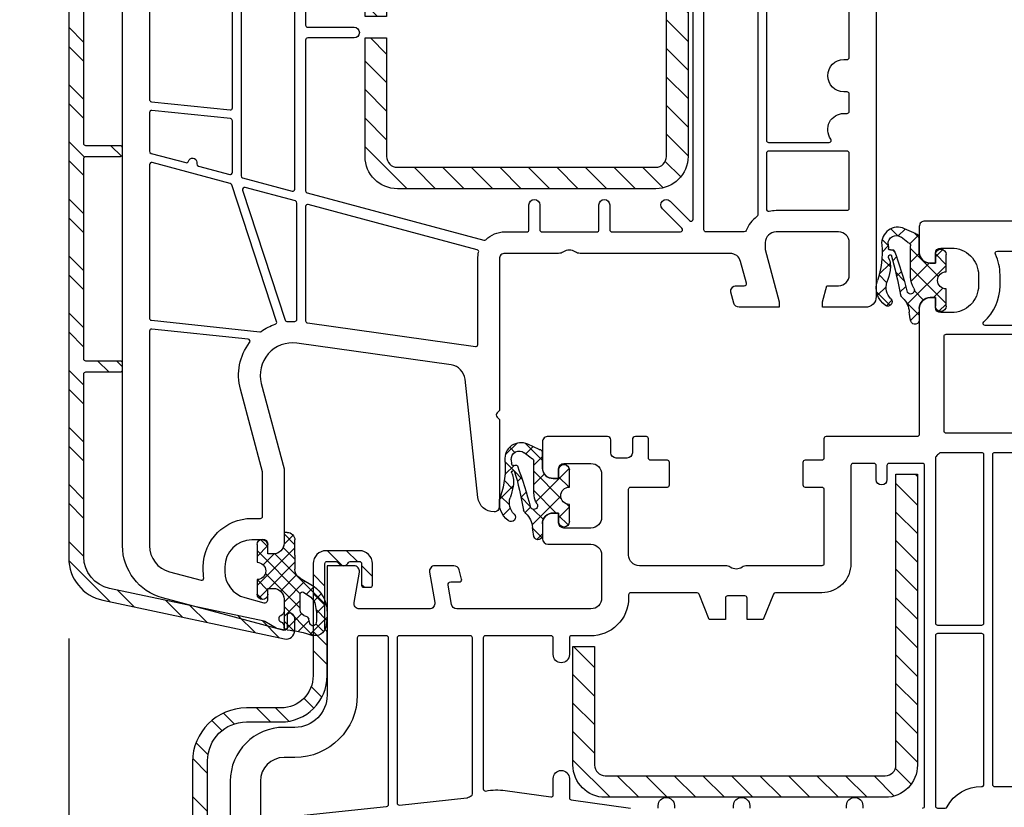
# Model space of a CAD drawing. Units: millimetres. Extents: x 17247 to 19604, y 14308 to 17906.
# Drawn here: x 17339 to 17430, y 17579 to 17652 of the extents above; entities that cross this region are included whole.
import ezdxf

# ---------------------------------------------------------------- set-up
doc = ezdxf.new("R2010")
doc.units = ezdxf.units.MM
doc.linetypes.add('AUSGEZOGEN', pattern=[0])
for name, color, linetype in [('31', 3, 'AUSGEZOGEN'), ('Aluvorsatzschalen', 94, 'Continuous'), ('Dichtungen', 6, 'AUSGEZOGEN'), ('Stahl', 94, 'Continuous')]:
    doc.layers.add(name, color=color, linetype=linetype)
doc.styles.get("Standard").update_dxf_attribs({"font": 'arial.ttf'})
doc.dimstyles.new('ISO-25', dxfattribs={"dimtxt": 7, "dimasz": 2.5, "dimexe": 1.25, "dimexo": 10, "dimtad": 1, "dimdec": 0, "dimtxsty": 'Standard', "dimcen": 2.5, "dimadec": 0, "dimazin": 0, "dimtfac": 1, "dimtdec": 0, "dimtmove": 0, "dimatfit": 3, "dimfxl": 1, "dimarcsym": 0})

# ---------------------------------------------------------------- blocks, each defined once
blk = doc.blocks.new('*D84')
at = {"color": 0, "lineweight": -2, "transparency": 16777216}
for p, q in [((17343.41628603176, 17594.46226442783), (17343.41628603176, 17506.64714185643)), ((17437.41628677883, 17562.20639189785), (17437.41628677883, 17506.64714185643)), ((17434.91628677883, 17507.89714185643), (17345.91628603176, 17507.89714185643))]:
    blk.add_line(p, q, dxfattribs=at)
at = {"color": 0, "transparency": 16777216}
for points in [[(17345.91628603176, 17508.31380852309), (17345.91628603176, 17507.48047518976), (17343.41628603176, 17507.89714185643)], [(17434.91628677883, 17508.31380852309), (17434.91628677883, 17507.48047518976), (17437.41628677883, 17507.89714185643)]]:
    blk.add_solid(points, dxfattribs=at)
at = {"layer": 'Defpoints', "color": 0, "transparency": 16777216}
for p in [(17343.41628603176, 17604.46226442783), (17437.41628677883, 17572.20639189785), (17343.41628603176, 17507.89714185643)]:
    blk.add_point(p, dxfattribs=at)
at = {"color": 0, "transparency": 16777216, "insert": (17390.4162864053, 17512.09615277048), "char_height": 7, "attachment_point": 5}
blk.add_mtext('94', dxfattribs=at)
blk = doc.blocks.new('*D89')
at = {"color": 0, "lineweight": -2, "transparency": 16777216}
for p, q in [((17343.41628603176, 17591.92129810047), (17343.41628603176, 17506.62470933275)), ((17302.91628603177, 17569.85639189786), (17302.91628603177, 17506.62470933275)), ((17305.41628603177, 17507.87470933275), (17340.91628603176, 17507.87470933275))]:
    blk.add_line(p, q, dxfattribs=at)
at = {"color": 0, "transparency": 16777216}
for points in [[(17305.41628603177, 17508.29137599942), (17305.41628603177, 17507.45804266608), (17302.91628603177, 17507.87470933275)], [(17340.91628603176, 17508.29137599942), (17340.91628603176, 17507.45804266608), (17343.41628603176, 17507.87470933275)]]:
    blk.add_solid(points, dxfattribs=at)
at = {"layer": 'Defpoints', "color": 0, "transparency": 16777216}
for p in [(17343.41628603176, 17601.92129810047), (17302.91628603177, 17579.85639189786), (17343.41628603176, 17507.87470933275)]:
    blk.add_point(p, dxfattribs=at)
at = {"color": 0, "transparency": 16777216, "insert": (17323.16628603176, 17512.7063941895), "char_height": 7, "attachment_point": 5}
blk.add_mtext('40,5', dxfattribs=at)
blk = doc.blocks.new('A$C29E82539')
at = {"layer": 'Dichtungen'}
h = blk.add_hatch(dxfattribs=at)
h.set_pattern_fill('ANSI37', color=6, scale=0.3)
h.set_pattern_definition([(45, (3.25003196509806, 4.793427479231468), (-0.6735192090801864, 0.6735192090801865), []), (135, (3.25003196509806, 4.793427479231468), (-0.6735192090801865, -0.6735192090801864), [])])
h.paths.add_polyline_path([(3.983192661912174, 4.259890349147909), (5.293324651064495, 5.006608517811789, 0.2002866753109449), (6.456490148105191, 7.003253193192771, 0.0916304274949768), (6.364550912456487, 8.818146313656358, 0.4163906936815573), (5.15319838752611, 9.558009644160297, -0.05352693390641443), (2.75956342682256, 9.043105744564517, 0.3762911248472103), (2.499467540350452, 8.745105774810808), (2.499461648263953, 6.230360258975691, -0.4235539776054565), (1.499966734166264, 5.198581072501796), (0.9999908261725066, 5.198581072501838), (0.9999908261725068, 5.728634439661619, 1), (-9.173827493214048e-06, 5.728634439661619), (-9.173827493214048e-06, 4.378048037656468, -0.9995240896549589), (2.083513209072407e-05, 2.778048219225921), (-8.564856887716132e-06, 1.118459458233917, 1), (0.9999914349862031, 1.118441743008335), (1.000007025771993, 1.998520078032016), (1.499888374745807, 1.998550571739515, -0.4146677234951578), (2.499996665251195, 0.999991602478985), (2.499996665251271, 0.03687409296799382), (2.536879155739371, -8.39752101500224e-06), (2.799996665251457, -8.39752209458311e-06, 0.4142135623730945), (3.499996665251444, 0.699991602477894), (3.499996665251274, 2.104472519164119), (3.499996665252183, 3.403761297209584, -0.2627337764963503)])
h.paths.add_polyline_path([(4.000075215428296, 5.723753789845432), (4.000075215427418, 7.228173437759324, -0.3193238620671619), (4.335955865429385, 7.700470842958039, 0.01171885168069459), (4.511553892087571, 7.766140766223316, 0.213235096116336), (4.795320994761796, 8.059190052891768), (4.896128900282436, 8.44869361055519, -0.833468935781193), (5.484777038174423, 8.406181617519891, -0.07245030874902798), (5.42999561650648, 6.86727878357144, -0.2276371061485217), (4.712431295428365, 5.813586904530897), (4.307702173165226, 5.555182030739164, -0.5923219238389604)], flags=16)
for p, q in [((2.499461499334757, 6.166797202373345), (2.499467540350452, 8.745105774496551)), ((4.896128900280928, 8.448693610553164), (4.795320855428145, 8.059189514531681)), ((4.000075215428296, 7.228173437759324), (4.000075215428296, 5.723753789845432)), ((-9.173827493214048e-06, 4.37804803765539), (-9.173827493214048e-06, 5.728634439661619)), ((0.9999908261725068, 5.728634439661619), (0.9999908261725068, 5.198581072501838)), ((4.307702173166035, 5.555182030739161), (4.71243129542836, 5.813586904530894)), ((0.9999908261725068, 5.198581072501838), (1.499966734166264, 5.198581072501838)), ((3.983192661942667, 4.259890349165289), (5.293324651063813, 5.006608517811401)), ((-8.564857125747949e-06, 1.118459458233701), (2.083513209072407e-05, 2.778048219224729)), ((3.499996665251274, 2.104472519164119), (3.499996665252183, 3.403811898520871)), ((1.000007025771993, 1.998520078032016), (0.9999914349855317, 1.118441743008589)), ((1.499888375204137, 1.998550571739543), (1.000007025771993, 1.998520078032016)), ((3.499996665251274, 2.104472519164119), (3.499996665251274, 0.699991602477894)), ((2.499996665251274, -8.397521014558151e-06), (2.499996665251274, 0.9999916024789854)), ((2.499996665251274, 0.0368740929679916), (2.536879155739371, -8.397521014558151e-06)), ((2.799996665251456, -8.397521014558151e-06), (2.499996665251274, -8.397521014558151e-06))]:
    blk.add_line(p, q, dxfattribs=at)
for centre, radius, start, end in [((1.5583889330901, 20.44810858523851), 11.46808222677948, 276.095392553442, 288.2679987816535), ((5.391680485672623, 8.586883731608395), 0.9999796243754708, 13.36960250208697, 103.7972565641805), ((2.799466781912997, 8.745771403708204), 0.2999999799998848, 94.46398512974307, 180.1271259282208), ((5.186559552681501, 8.373526888221022), 0.299999999999015, 6.248975352656892, 165.4895994913919), ((0.1750587337428442, 7.824768983053218), 5.341455712063262, 349.6735489383389, 6.248975352973367), ((1.500429304112004, 7.661963324149838), 4.999643799910944, 352.4325154102748, 13.37043822952689), ((4.500075215429206, 7.228173437759324), 0.5000000000017876, 109.1619065691712, 180), ((3.023001065437711, 11.47885008452795), 3.999999999993449, 289.1619065689893, 291.8475646998991), ((4.325484196848265, 8.230230907332952), 0.5000015905590802, 291.8476913935903, 339.9962532448727), ((3.973972541416515, 7.087654064571325), 1.472606009654387, 300.0968982528835, 351.393364100739), ((3.482649195429076, 7.39856500453061), 3.000000239999453, 307.1251792900354, 352.4336242699956), ((0.4999908261725068, 5.728634439661619), 0.5, 0, 180), ((1.499966734166264, 6.198581072501838), 1.000000000000043, 270, 358.1786116317637), ((4.200075215428114, 5.723753789845432), 0.1999999999998181, 180, 302.5567558760355), ((-0.0003749882198462728, 3.578048121298707), 0.799999999995371, 270.0283487605561, 89.97380047315433), ((4.499996664932041, 3.403786603996195), 1.000000000000075, 121.118113465239, 180), ((1.501436495922462, 0.9999916024789854), 0.9985601693287331, 0, 90.08882871717354), ((0.4999914350646577, 1.118450600621145), 0.5000000000000027, 179.9989849923679, 359.9989849923679), ((2.799996665251456, 0.699991602477894), 0.6999999999999884, 270, 0)]:
    blk.add_arc(centre, radius, start, end, dxfattribs=at)
blk = doc.blocks.new('150003')
for points in [[(70, -2.273736754432321e-13), (70, 49.00000074707486, 0.4142135623730368), (69.00000074707486, 49.99999999999977), (65, 49.99999999999955), (65, 49.5), (65.40192400000001, 47.99999999999977), (66.5000007470752, 47.99999999999977, -0.4142135623729952), (67.5, 47.00000074707464), (67.5, 43.99999925292468, -0.4142135623730368), (66.50000074707486, 42.99999999999977), (60.69999925292495, 42.99999999999977, -0.4142135623730284), (59.70000000000005, 43.99999925292491), (59.70000000000005, 44.65003400000001), (61, 49.49999999999977), (61, 49.99999999999977), (57.26823887757723, 49.99999999999977, 0.3394540847634759), (56.78527592897126, 49.62940973491709), (56.51302975690464, 48.61337572642833, 0.4819324477009745), (56.99838398234192, 47.999977310943), (57.74901183787347, 48.0015018172528, -0.4938040556265996), (57.94259866046332, 47.74972149210134), (57.40434130733797, 45.74162159832622, -0.3394213500275461), (56.43846857060032, 45.00052528696915), (42.49524295195522, 45.00010133577439, 0.1475167155235131), (42.05292626464973, 44.86668548638227, -0.3015986357055273), (40.94711796595789, 44.8666561369198, 0.1475177026315067), (40.50479110577601, 45.00004850682944), (35.50001327059408, 44.9999156740796, -0.414221336128494), (35, 45.49991567390339), (35.00000000000023, 59.57573593128836), (34.7878679656443, 59.78786796564418, -0.4142135623728753), (34.78786796564407, 60.21213203435582), (35.00000000000023, 60.42426406871209), (35.00000000000023, 68.50000000002115, 0.4142135623764581), (34.49999999999454, 69.00000000002115, 0.382799792097922), (33.00880937943805, 67.66232847300103), (31.81315502686039, 56.67874362696011, -0.3432900450628648), (30.5307240147763, 55.35566999079902), (16.19534444450267, 53.34096420301125, -0.5373193833855466), (12.88004654643089, 57.08822703930718), (15, 64.99999999999977), (15, 71.90000074707496, 0.4142135623729702), (14.00000074707486, 72.89999999999964), (13.5, 72.89999999999941), (13.5, 72.09999962646225, -0.4142135623730119), (13.00000037353755, 71.59999999999991), (11.99999813231238, 71.59999999999991, -0.4142135623730551), (9.5, 74.09999813231252), (9.5, 74.53740972015112, -0.339454265689724), (11.35295244636825, 76.95222430171611), (13.12235429356429, 77.42633405132574, -0.4931454184215614), (13.5, 77.1365563015379), (13.5, 76.09999999999991), (14.00000074707521, 76.09999999999991, 0.4142135623730951), (15, 77.09999925292504), (15, 78.1737898620463, 0.3056146845806964), (14.6875, 78.63730226748976, -0.6741998624632279), (14.6875, 79.19351715402172, 0.3056146845807253), (15, 79.65702955946517), (15, 80), (3.705904892736953, 76.97375663314892, 0.3394542656897458), (0, 72.1441274700187), (0, 0)], [(16.99999999999989, 22.20000000000005), (17, 23.79999999999973, -0.4142135623727787), (17.20000000000005, 23.99999999999955), (21.49892512329257, 23.99999999999955, 1), (21.49892512329257, 24.99999999999977), (17.20000000000005, 25, -0.4142135623731866), (17, 25.20000000000005), (16.99999999999989, 39.19652171224493, -0.3394542588634054), (17.14823619097933, 39.3897068775027), (33.54086390278724, 43.78209823470524, -0.2676944562887899), (33.73391454796968, 43.73046881792538, 0.1986721846934792), (35.50006635297018, 42.99991567478401), (37.54891981505466, 42.99997005378896, -0.4142213361284189), (37.74892512329222, 42.7999700538594), (37.74892512329234, 40.5005374383536, 1), (38.75, 40.5005374383536), (38.75, 42.79999353975882, -0.4142046568269999), (38.9499939188936, 42.99999353966632), (44.04999391889362, 43.00014860788042, -0.4142224679752701), (44.25, 42.80014860797291), (44.25, 40.49946256164594, 0.9994621280262149), (45.24892512329222, 40.49892604628371), (45.24892512329234, 42.80019114303559, -0.4142046568269999), (45.44891904218593, 43.00019114294309), (51.80935408397249, 43.00038453535535, -0.6681896330930744), (51.95078152131623, 42.65896317921033), (50.14537173269878, 40.85355339059288, 1), (50.85247851388522, 40.14644660940644), (52.65857864376267, 41.95254673928366, -0.6681786379194518), (53, 41.81112538304637), (53.00000000000011, 9.199999999999818, -0.4142135623733448)]]:
    blk.add_lwpolyline(points, format="xyb")
for points in [[(11.66267081329886, 52.96119580296727), (2.72090569265356, 52.02137841803687, -0.4452286853089462), (2.5, 52.22028279711071), (2.5, 72.1441274700187, -0.3394542656897737), (4.352952446368477, 74.55894205158393), (7.288641692049055, 75.34555753715404, -0.5346138814036563), (7.538686113516519, 75.1262037472045, 0.03281661285975723), (7.5, 74.53740972015112), (7.5, 74.09999813231252, 0.4142135623730877), (11.99999813231261, 69.59999999999991), (12.79999999999995, 69.59999999999991, -0.41421356237317), (13, 69.39999999999986), (13, 65.26330502853352), (10.94819491082592, 57.60586519285744, 0.2322810811887287), (11.80084431559305, 53.28131820765884, -0.5849812067843071)], [(17.17209865089853, 51.45858288884165), (32.77216538553614, 53.65102882904694, -0.4557262468005264), (33.00000000000011, 53.45297521449356), (33, 45.49991567390339, 0.06110164233113343), (33.07411378648067, 44.89570041502884, -0.4090398844465232), (32.93180669841956, 44.65417802906063), (17.25175962386379, 40.45272207815174, -0.4931435945719532), (16.99999581484678, 40.64590606485626), (16.99993326536605, 51.26052809573525, -0.3738863668552683)], [(12.8831849367316, 52.2348749199914, 0.07322728326289075), (14.18115776868058, 51.57355628975165, -0.4120277608733406), (14.30729127943141, 51.32157839681372), (10.13931179269662, 38.64064285875088, -0.2530635112073763), (10.00107541298678, 38.50990709927441), (2.751763809020531, 36.56745990931017, -0.4931454260314468), (2.5, 36.76064507456795), (2.5, 51.0136728616344, -0.3838640350354236), (2.679094307346531, 51.21257724070801), (12.74649366435654, 52.27070355124056, -0.1825204849219098)], [(16.19999770957031, 40.32436989873713, -0.3394559018103168), (16.05176151859428, 40.13118355492611), (11.3862215145989, 38.88105587860059, -0.5960882925023675), (11.14445751684809, 39.13669044963967), (15.10824542948967, 51.19638008264565, -0.3496906932621471), (15.31669097792178, 51.33307828218631, 0.03378392221858367), (15.99139146038931, 51.31633155189706, -0.4267821494438273), (16.19993411398616, 51.11651525606021)], [(59.00000014941486, 20.5), (59.00000000000023, 41.42512099219471, 0.2381249407183005), (58.91874998102912, 41.58605092105836, -0.1385970740669559), (57.91871125588159, 42.87552933557299, 0.3056750689206882), (57.73328592879795, 43.00056465565558), (54.19999391889371, 43.00045722403138, 0.4142046568269583), (54, 42.80045722412387), (54.00000014941486, 20.49999985058503, 0.4142135623731616), (54.20000000000005, 20.29999999999995), (58.80000014941493, 20.29999999999973, 0.4142135623730617)], [(59.79999999999995, 40.87750085186826, -0.4803844039021508), (60.0437499635218, 41.0726570474958, 0.05518919895399416), (60.69999925292495, 40.99999999999977), (67.29999999999995, 40.99999999999977, -0.4142135623731783), (67.5, 40.79999999999973), (67.5, 35.69999999999959, -0.4142135623731366), (67.29999999999995, 35.49999999999955), (59.99999985058503, 35.49999999999955, -0.414213562372912), (59.80000000000007, 35.69999985058462)], [(15.7482361909797, 39.22163324418125, -0.4931454260312911), (16.00000000000011, 39.02844807892347), (16, 9.199999999999818, -0.4142135623731783), (15.79999999999995, 8.999999999999773), (11.19999999999982, 8.999999999999545, -0.4142135623730119), (10.99999999999989, 9.19999999999959), (10.99999999999989, 37.79588179374014, -0.3394542588636437), (11.14823619097933, 37.98906695899814)], [(10.20000000000005, 37.4743427628232), (10.20000000000005, 32.68938342040497, -0.3838640350354399), (10.02090569265351, 32.49047904133135), (2.72090569265356, 31.72321812389191, -0.4452286853086057), (2.5, 31.92212250296552), (2.5, 35.51831365807584, -0.3394542588636739), (2.648236190979446, 35.71149882333384), (5.870200094637084, 36.57482144936102, -0.4114010873048838), (6.114642602438153, 36.43525455558006, 0.8727343078560303), (6.899999999999977, 36.54249109853254), (6.899999999999977, 36.69729010477272, -0.3394542588633875), (7.048236190979424, 36.89047527003049), (9.948236190979515, 37.66752792808074, -0.4931454260310529)], [(59.99999985058503, 34.69999999999982), (65.62522729150805, 34.69999999999982, -0.6129921381555443), (65.78696525721261, 34.38235294117658, 0.612992138157412), (67, 32), (67.29999999999995, 32, -0.4142135623728454), (67.5, 31.80000000000018), (67.5, 30.20000000000005, -0.4142135623731783), (67.29999999999995, 30), (66.99999999999989, 30, 1), (66.99999999999955, 27), (67.30000000000007, 27, -0.4142135623730037), (67.5, 26.79999999999995), (67.50000014941486, 20.5, -0.4142135623733448), (67.30000014941493, 20.29999999999973), (60, 20.29999999999973, -0.4142135623733448), (59.80000014941493, 20.49999985058503), (59.80000000000007, 34.50000014941475, -0.4142135623731116)], [(9.979094307346486, 31.68167786400249, -0.4452286853083411), (10.19999999999993, 31.48277348492888), (10.20000000000005, 9.199999999999818, -0.4142135623731783), (10, 8.999999999999773), (2.700000000000045, 8.999999999999545, -0.4142135623734779), (2.5, 9.199999999999818), (2.5, 30.71551256748944, -0.3838640350354399), (2.679094307346531, 30.91441694656305)]]:
    blk.add_lwpolyline(points, format="xyb", close=True)
at = {"layer": 'Dichtungen', "color": 0}
blk.add_blockref('A$C29E82539', (12.50000917382749, 70.90141892749807), dxfattribs=at)
blk = doc.blocks.new('229113')
at = {"layer": 'Stahl'}
h = blk.add_hatch(dxfattribs=at)
h.set_pattern_fill('ANSI31', color=6, scale=15, style=0)
h.set_pattern_definition([(45, (-247.5810089435205, -132.2117131984724), (-1.325825214724776, 1.325825214724777), [])])
h.paths.add_polyline_path([(8.229845275025355, 13.87386379840876), (10.22984527502535, 13.87386379840876), (10.22984527502535, 24.87386379840876, -0.4142135623730951), (11.22984527502535, 25.87386379840876), (35.22984527502535, 25.87386379840876, -0.4142135623730951), (36.22984527502535, 24.87386379840876), (36.22984527502535, 0.8738637984087632, -0.4142135623730951), (35.22984527502535, -0.1261362015912368), (11.22984527502535, -0.1261362015912368, -0.4142135623730951), (10.22984527502535, 0.8738637984087632), (10.22984527502535, 11.87386379840876), (8.229845275025355, 11.87386379840876), (8.229845275025355, 0.8738637984087632, 0.4142135623730951), (11.22984527502535, -2.126136201591237), (35.22984527502535, -2.126136201591237, 0.4142135623730951), (38.22984527502535, 0.8738637984087632), (38.22984527502535, 24.87386379840876, 0.4142135623730951), (35.22984527502535, 27.87386379840876), (11.22984527502535, 27.87386379840876, 0.4142135623730951), (8.229845275025355, 24.87386379840876)])
blk.add_lwpolyline([(8.229845275025355, 13.87386379840876), (10.22984527502535, 13.87386379840876), (10.22984527502535, 24.87386379840876, -0.414213562373095), (11.22984527502535, 25.87386379840876), (35.22984527502535, 25.87386379840876, -0.414213562373095), (36.22984527502535, 24.87386379840876), (36.22984527502535, 0.8738637984087632, -0.414213562373095), (35.22984527502535, -0.1261362015912368), (11.22984527502535, -0.1261362015912368, -0.4142135623730951), (10.22984527502535, 0.8738637984087632), (10.22984527502535, 11.87386379840876), (8.229845275025355, 11.87386379840876), (8.229845275025355, 0.8738637984087632, 0.4142135623730951), (11.22984527502535, -2.126136201591237), (35.22984527502535, -2.126136201591237, 0.414213562373095), (38.22984527502535, 0.8738637984087632), (38.22984527502535, 24.87386379840876, 0.414213562373095), (35.22984527502535, 27.87386379840876), (11.22984527502535, 27.87386379840876, 0.414213562373095), (8.229845275025355, 24.87386379840876)], format="xyb", close=True)
blk = doc.blocks.new('A$C6F842D93')
at = {"layer": 'Dichtungen'}
h = blk.add_hatch(dxfattribs=at)
h.set_pattern_fill('ANSI37', color=6, scale=0.4)
h.set_pattern_definition([(45, (3.250522976177308, 4.506808225582063), (-0.8980256121069152, 0.8980256121069154), []), (135, (3.250522976177308, 4.506808225582063), (-0.8980256121069154, -0.8980256121069152), [])])
h.paths.add_polyline_path([(6.501789266196283, 5.727965320167641), (6.501789266196283, 7.327965411381228, 1), (5.501789266196283, 7.327965411381228), (5.501789266196283, 6.528026405851051), (5.000701958936588, 6.528026405850563, -0.4088966952570505), (4.000867337544686, 7.509840425891509), (3.992009964737645, 8.52802392196717, 0.9854576104346027), (3.213238568968165, 8.710720167080204, 0.04273903122897699), (3.078766947056796, 7.868161357053658, -0.1868946131002157), (2.460325886260917, 6.562530352761756, 0.09199068957347405), (2.245826128542657, 6.267363148585944, -0.02932548359311757), (1.3819443358551, 2.568941827028304, -0.618031521881236), (1.153311274895243, 2.844126249667756, 0.152134891832604), (1.286173919917802, 4.026230168110894, 0.03147943349466293), (1.005972532870107, 5.110157328150949, -0.2829198177155063), (1.369858000218548, 6.639166812441172, 0.9142963090349631), (0.8588388897580206, 7.250516784216131, 0.335545260339815), (0.1077714163833097, 4.957683896521696, -0.1058314470285315), (0.5146640528046262, 1.633397702815357, 0.5746403100106012), (2.629076485949576, 0.1342427270351951), (3.702713668281201, 0.6219333565452247, 0.414121745054114), (4.002392797012368, 0.9221584040525643), (4.001361279221777, 2.291658306950588, -0.4248904492231025), (5.000701958936588, 3.327965411863261), (5.501789266196283, 3.327965411863261), (5.501789266196283, 2.527965411381956, 1), (6.501789266196283, 2.527965411381956), (6.501789266196283, 4.127965502595544, -0.9995225964668264)])
h.paths.add_polyline_path([(3.200150592122554, 4.610943045850945), (3.200150592122554, 1.721401464207438, -0.370434592703546), (2.945834833821746, 1.424563113518403), (2.318663685076561, 0.9334575568963475, -0.6520927339840953), (1.10845142252549, 1.581103206813288), (1.138400690830994, 1.973043594355421, -0.4621657636166071), (1.322804905789425, 2.107967714101788, 0.08614167545078284), (1.595945208877454, 2.091722471177785, 0.2823860050740262), (1.678402301219187, 2.156100923191842, 0.02617473223219533), (2.892742017608152, 6.011615339046326, -1.035412542295088), (3.49992244880803, 5.66414020720358, 0.1395439321771806)], flags=16)
for p, q in [((4.000702270227521, 7.528815444979045), (3.992009953767592, 8.528025183009959)), ((5.501789266196283, 6.528026405851051), (5.501789266196283, 7.327965411381228)), ((6.501789266196283, 7.327965411381228), (6.501789266196283, 5.727965320167641)), ((5.000701958936588, 6.528026405851051), (5.501789266196283, 6.528026405851051)), ((3.200150592122554, 4.610943045850945), (3.200150592122554, 1.721063825851161)), ((6.501789266196283, 4.127965502595544), (6.501789266196283, 2.527965411381956)), ((5.501789266196283, 3.327965411863261), (5.000701958936588, 3.327965411863261)), ((5.501789266196283, 2.527965411381956), (5.501789266196283, 3.327965411863261)), ((1.108451422524922, 1.581103206812259), (1.138434801875519, 1.973489999118101)), ((4.001307719569922, 2.362767054355572), (4.002392872122982, 0.922164175850412)), ((2.945834262122844, 1.424562665850317), (2.31866368507599, 0.9334575568955188))]:
    blk.add_line(p, q, dxfattribs=at)
blk.add_lwpolyline([(3.70271366828274, 0.6219333565459237), (2.629076485950463, 0.1342427270355984, -0.5746403100107982), (0.5146640528046191, 1.633397702815273, 0.1057431428855616), (0.1086835412834262, 4.955042488893014)], format="xyb", dxfattribs=at)
for centre, radius, start, end in [((8.06550927835815, 7.504291983226722), 5, 166.0444886567267, 175.8266748939636), ((3.601286045127381, 8.613667664554669), 0.40000004, 347.6371095067506, 166.0445496966762), ((1.086922539510851, 6.92191676040602), 0.40000001, 315.0187217039786, 124.7648154539755), ((1.084070014536337, 8.013709106584429), 2, 313.4821008543853, 355.8266748939636), ((5.000701958936588, 7.528026405851051), 1.000000000000488, 179.9547913834042, 270), ((6.001789266196283, 7.327965411381228), 0.5, 0, 180), ((1.999256686159242, 5.607517316884696), 2, 124.7648001939779, 199.0407401340304), ((2.43086682700141, 5.578853659000742), 1.5, 135.0188742940131, 198.1155997540577), ((3.148453822122974, 5.836940975850666), 1, 133.4821008543853, 154.505279540046), ((-29.68807386343542, 11.77641876701091), 32.40561158973174, 343.4930184282666, 350.2119967124283), ((-34.51397276734315, 15.67430862090077), 38.63456939661538, 339.5188457472195, 345.5162764509259), ((3.202382192122968, 5.848449915851234), 0.34999999, 328.2242126500054, 152.2142944300365), ((5.200150592122554, 4.610943045850945), 2, 148.2240600600212, 180), ((6.502171280188122, 4.927965411381592), 0.7999999999952352, 90.02735973787495, 269.972640262125), ((-7.453613275858515, 2.345125469246341), 8.89999962, 10.88792336398734, 18.1156150139945), ((-0.6778242962191143, 3.64845362095366), 2, 336.2865439740086, 10.8878928440269), ((1.336425763766783, 2.763693103262995), 0.2, 156.2863608639849, 283.1553946840048), ((5.000701958936588, 2.327965411863261), 1, 90, 178.005610041787), ((1.287998171813342, 1.962061942214859), 0.15000001, 76.7233954740052, 175.6305533740457), ((1.506172083364618, 2.886669514657115), 0.80000001, 256.7232505139982, 276.4430974620119), ((1.584723568328627, 2.191090850370529), 0.1, 276.4430974620119, 339.5188457472195), ((6.001789266196283, 2.527965411381956), 0.5, 180, 0), ((1.856271370395007, 1.523960179518326), 0.75, 175.630359658355, 308.0626739961366), ((2.900151362122415, 1.721063825851161), 0.29999942, 278.7588653600227, 0), ((3.702393642122843, 0.9219324258501729), 0.29999924, 270.0611206607314, 0.04443358999103612)]:
    blk.add_arc(centre, radius, start, end, dxfattribs=at)
blk = doc.blocks.new('150x25')
for points in [[(67, -32), (55.54357800000071, -32, -0.4400109999999645), (55, -31.50190199999997), (55, -29.10000000000036, -0.4142140000000127), (56, -28.10000000000036), (56.5, -28.10000000000036), (56.5, -29, 0.414213562373095), (57, -29.5), (58, -29.5, 0.4142139999999994), (60.5, -27), (60.5, -26.00190199999997, 0.4142139999999996), (58, -23.50190199999997), (57, -23.50190199999997, 0.4142135623730949), (56.5, -24.00190199999997), (56.5, -24.89999999999964), (56, -24.89999999999964, -0.4142140000000126), (55, -23.89999999999964), (55, -12.19999999999891, 0.4142140000001461), (54.80000000000109, -12), (46.35000000000036, -12, -0.4142140000001458), (46.15000000000146, -11.79999999999927), (46.15000000000146, -10, 0.4142140000001461), (45.95000000000073, -9.799999999999272), (44.40000000000146, -9.799999999999272, -0.4142139999998128), (44.20000000000073, -9.600000000000364), (44.20000000000073, -7.5, -0.4142135623730949), (44.40000000000146, -7.299999999999272), (45.95000000000073, -7.299999999999272, 0.4142135623729286), (46.15000000000146, -7.099999999998545), (46.15000000000146, -0.1999999999989086, 0.4142139999998131), (45.95000000000073, 0), (38.99498700000004, 0, -0.1474769999999911), (38.55277100000058, 0.1333340000001044, 0.3015109999999708), (37.44722900000124, 0.1333340000001044, -0.1474769999999913), (37.00501299999996, 0), (29, 0, 0.4142135623730971), (28, -1), (28, -7.099999999998545, 0.414213562373095), (28.20000000000073, -7.299999999999272), (31.60000000000036, -7.299999999999272, -0.4142135623730951), (31.80000000000109, -7.5), (31.80000000000109, -9.600000000000364, -0.4142139999998128), (31.60000000000036, -9.799999999999272), (30.05000000000109, -9.799999999999272, 0.4142139999999795), (29.85000000000036, -10), (29.85000000000036, -11.79999999999927, -0.414213562373095), (29.65000000000146, -12), (28.65000000000146, -12, -0.414213562373095), (28.35000000000036, -11.69999999999891), (28.35000000000036, -10.5, 0.414213562373095), (27.85000000000036, -10), (26.85000000000036, -10, 0.414213562373095), (26.35000000000036, -10.5), (26.35000000000036, -11.69999999999891, -0.4142135623731159), (26.05000000000109, -12), (20.54357799997706, -12, -0.4400109999862274), (20, -11.50190199999997), (20, -9.100000000000364, -0.4142139999999795), (21, -8.099999999998545), (21.5, -8.100000000000364), (21.5, -9, 0.414213562373095), (22, -9.5), (24.5, -9.499999999998181, 0.4142135623730284), (25.5, -8.499999999998181), (25.5, -4.501901999999973, 0.414213562373095), (24.5, -3.501901999999973), (22, -3.501901999999973, 0.4142135623731558), (21.5, -4.001901999999973), (21.5, -4.899999999999636), (21, -4.899999999999636, -0.4142140000000126), (20, -3.899999999999636), (20, -2.5, -0.4142135623730949), (20.5, -2), (24.5, -2, 0.414213562373095), (25.5, -1), (25.5, 3.000486526188979, 0.4142135623730951), (24.5, 4.000486526188979), (12.03578364388159, 4.000486526190798, 0.3653309656159112), (11.54296833779699, 3.584944054498919), (11.2357370068803, 1.79222876415588, 0.46484629028965), (11.48214465992351, 1.5), (12.30000000000109, 1.5, -0.4931454260312466), (12.49318516525818, 1.248236190980606), (12.2580207050778, 0.3705904774487863, -0.339454258863365), (11.77505779193234, 0), (9.99969900256292, 0, -0.4648462902895819), (9.506883696478326, 0.5844575283099402), (9.992180340617779, 3.416195787904144, 0.4648804124056956), (9.499308917151211, 4.000653313065413), (3.000101862406154, 3.999923876093817, 0.4648121690636337), (2.507342673701714, 3.415466350934366), (2.992514308649334, 0.5844575283099402, -0.4648462902896275), (2.49969900256292, 0), (0, 0), (0, 12, 0.4142135623730951), (-3, 15), (-4, 15, -0.414213562373095), (-9, 20), (-9, 34.03308015222501, -0.1989123871037076)], [(30.75000000000182, 22.49948600000062), (30.75000000000182, 22.25023599999986, 0.9999999999999999), (32.25000000000182, 22.25023599999986), (32.25, 22.49942602256851)], [(37.75, 22.49952498318817), (37.75, 22.25, 0.9999999999999999), (39.25, 22.25), (39.25, 22.49956209342054)], [(48.25, 22.49980949496967), (48.25, 22.25, 0.9999999999999999), (49.75, 22.25), (49.75, 22.49984660520204)], [(55.29999505196974, 22.49997772790266, -0.4142208086153416), (55.5, 22.29997772796378), (55.5, -9.299999999999272, -0.4142135623731679), (55.30000000000109, -9.5), (52.20000000000073, -9.5, -0.4142135623731054), (52, -9.299999999999272), (52, -7.999764000000141, 0.9999999999999999), (51, -7.999764000000141), (51, -9.299999999999272, -0.414213562373095), (50.79999999999927, -9.5), (48.85000000000036, -9.5, -0.4142135623731784), (48.65000000000146, -9.299999999999272), (48.65000000000146, -0.1999999999989086, 0.4142135623731011), (45.95000000000073, 2.5), (41.63540659228602, 2.5, -0.3066784415588309), (41.44971125410848, 2.625721864729712), (40.5, 5), (39, 5), (39, 3, -0.414213562373095), (38.80000000000109, 2.800000000001091), (37.20000000000073, 2.800000000001091, -0.414213562373095), (37, 3), (37, 5), (35.5, 5), (34.55028874589334, 2.625721864729712, -0.3066784415588782), (34.3645934077158, 2.5), (28.20000000000073, 2.5, -0.4142135623731784), (28, 2.700000000000728), (28, 3.000486526188979, 0.4194016985258768), (24.43812022204838, 6.499939468161756), (22.70000361881284, 6.499939468161756, -0.4142135623730118), (22.50000361881393, 6.699939468162484), (22.50000361881393, 8.249939468161756, 0.9999999999999999), (21.00000361881393, 8.249939468161756), (21.00000361881393, 6.699939468162484, -0.4142135623730118), (20.80000361881321, 6.499939468161756), (14.70000000000073, 6.499939468163575, -0.414213562373095), (14.5, 6.699939468162484), (14.5, 20.71403791471857, -0.4710884128265839), (14.73781334912746, 20.9104307624184, 0.08264689983888882), (16.54313234786969, 20.86475967395745), (20.77216900434905, 21.4591118909193, -0.4557262468004813), (21.00000361881393, 21.26105827636638), (21.00000361881212, 19.74993946816176, 0.9999999999999337), (22.50000361881212, 19.74993946816176), (22.50000361881393, 21.52808580626515, -0.3738846877259362), (22.67216900434869, 21.72613942081807), (28.1748169935272, 22.49948600000062)]]:
    blk.add_lwpolyline(points, format="xyb")
for points in [[(-5.979094307345804, 23.54520944917022), (5.520905692654196, 22.3365107436166, -0.3838640350354393), (5.700000000000728, 22.13760636454208), (5.700000000000728, 6.699973486633098, -0.4142145163129999), (5.499999348608981, 6.49997348663419), (2.999999348608981, 6.499981629018293, -0.4142126084338544), (2.800000000001091, 6.699981629017202), (2.800000000001091, 12, 0.4142135623730946), (-3, 17.80000000000109), (-4, 17.80000000000109, -0.4142135623730909), (-6.199999999998909, 20), (-6.199999999998909, 23.34630507009751, -0.4452286853085564)], [(13.06479071454123, 21.52686062693647, 0.0165368118526266), (13.38693615614466, 21.35801878298662, -0.2878554826354655), (13.5, 21.17790186330603), (13.5, 6.699945258627849, -0.4142146223632698), (13.29999927619428, 6.499945258628941), (6.699999276193921, 6.499968420430378, -0.4142125023837137), (6.5, 6.699968420429286), (6.5, 22.01148128222303, -0.4452286853085357), (6.720905692654924, 22.21038566129755), (12.9870458713558, 21.55178778974732, -0.1031397229888818)], [(56.69999505196938, 22.50001731214979), (57.41364388556576, 22.50003001990081, -0.280379901245101), (57.59128943267024, 22.39192026732599, 0.2876760205872554), (60.79459455312099, 20.50127855821302, -0.4221529641681702), (61, 20.30135161869657), (61, 6.5, -0.414213562373095), (60.80000000000109, 6.300000000001091), (56.70000000000073, 6.300000000001091, -0.4142135623730638), (56.5, 6.5), (56.5, 22.30001731221091, -0.4142063161679979)], [(61.80000000000109, 20.30000000000109, -0.414213562373095), (62, 20.5), (67, 20.5, -0.414213562373095), (67.20000000000073, 20.30000000000109), (67.20000000000073, -10.29999999999927, -0.414213562373095), (67, -10.5), (62, -10.5, -0.4142135623730951), (61.80000000000109, -10.29999999999927)], [(56.5, -10.00910968876087), (56.5, 5.300000000001091, -0.414213562373095), (56.70000000000073, 5.5), (60.80000000000109, 5.5, -0.4142135623730971), (61, 5.300000000001091), (61, -10.29999999999927, -0.4142135623731991), (60.80000000000109, -10.5), (56.99089031123731, -10.5, -0.2174286918948931), (56.83979443022326, -10.43103447920475, 0.03550859815842382), (56.56896552079525, -10.16020556977492, -0.2174286918949102)], [(57.30000000000109, -21.30190199999925, 0.414213562373095), (57.5, -21.50190199999997), (67, -21.50190199999997, 0.4142135623730945), (67.20000000000073, -21.30190199999925), (67.20000000000073, -12.5, 0.414213562373095), (67, -12.29999999999927), (57.5, -12.29999999999927, 0.414213562373095), (57.30000000000109, -12.5)], [(61.13688137985446, -22.30190199999925, 0.6881271219831067), (61.00339714529218, -22.65083809073803, -0.2131570635884405), (62.50000186768921, -26.00190013231077), (62.50000186768921, -27.00000186768739, -0.1103317394447602), (62.07224808863248, -28.91489369649571, 0.5496655119740974), (62.25323680956171, -29.19999999999891), (67, -29.19999999999891, 0.414213562373095), (67.20000000000073, -29), (67.20000000000073, -22.50190199999997, 0.414213562373095), (67, -22.30190199999925)]]:
    blk.add_lwpolyline(points, format="xyb", close=True)
at = {"layer": 'Dichtungen', "color": 0}
for p in [(15.99821073380372, -11.42802640585069), (50.99821073380372, -31.42802640585069)]:
    blk.add_blockref('A$C6F842D93', p, dxfattribs=at)
blk = doc.blocks.new('239020')
at = {"layer": 'Stahl'}
h = blk.add_hatch(dxfattribs=at)
h.set_pattern_fill('ANSI31', color=6, scale=15, style=0)
h.set_pattern_definition([(45, (-82.43635239816669, -85.88505422459203), (-1.325825214724776, 1.325825214724777), [])])
h.paths.add_polyline_path([(28.99999999999989, 12, -0.4142135623730951), (29.99999999999989, 11), (29.9999999999999, -16.00000000000001), (31.9999999999999, -16.00000000000001), (31.99999999999989, 11, 0.4142135623730951), (28.99999999999989, 14), (2.999999999999943, 14, 0.4142135623730965), (-5.684341886080801e-14, 10.99999999999999), (-1.4210854715202e-14, 0), (2, 0), (2, 11, -0.4142135623730951), (3, 12)])
blk.add_lwpolyline([(31.99999999999989, 11, 0.414213562373095), (28.99999999999989, 14), (2.999999999999943, 14, 0.414213562373095), (-5.684341886080801e-14, 11), (0, 0), (2, 0), (2, 11, -0.414213562373095), (3, 12), (28.99999999999989, 12, -0.414213562373095), (29.99999999999989, 11), (29.99999999999989, -16.00000000000001), (31.99999999999989, -16.00000000000001)], format="xyb", close=True, dxfattribs=at)
blk = doc.blocks.new('249313')
at = {"layer": 'Aluvorsatzschalen'}
h = blk.add_hatch(dxfattribs=at)
h.set_pattern_fill('ANSI32', color=6, scale=10, style=0)
h.set_pattern_definition([(45, (749.5216950001022, 408.4423199310786), (-2.651650429449553, 2.651650429449553), []), (45, (751.2894619501022, 408.4423199310786), (-2.651650429449553, 2.651650429449553), [])])
edge = h.paths.add_edge_path()
edge.add_arc((-1.200000000000017, 11.20000000000002), 0.2000000000000171, 269.9999999999919, 359.9999999999918)
edge.add_line((-1, 11.19999999999999), (-1, 12.20000000000016))
edge.add_arc((-0.8000000000000332, 12.2000000000002), 0.1999999999999668, 135.000000000015, 180.0000000000112, ccw=False)
edge.add_line((-0.9414213562373561, 12.34142135623745), (-0.3414213562374471, 12.94142135623736))
edge.add_arc((-0.2000000000000939, 12.79999999999996), 0.2000000000000935, -1.0231815394945443e-12, 134.9999999999909, ccw=False)
edge.add_line((0, 12.79999999999995), (0, 10.19999999999993))
edge.add_arc((-0.2000000000000028, 10.19999999999995), 0.2000000000000028, 269.9999999999878, 359.9999999999959, ccw=False)
edge.add_line((-0.2000000000000455, 9.999999999999943), (-3.400000000000091, 10))
edge.add_arc((-3.400000000000077, 9.79999999999994), 0.2000000000000597, 90.00000000000408, 179.9999999999959)
edge.add_line((-3.600000000000136, 9.799999999999955), (-3.600000000000136, 0.1999999999999886))
edge.add_arc((-3.400000000000119, 0.2000000000000171), 0.2000000000000171, 180.0000000000082, 270.0000000000081)
edge.add_line((-3.400000000000091, 0), (3.453589838486323, 0))
edge.add_arc((3.453589838486267, -0.1999999999998444), 0.1999999999998444, 59.99999999998579, 89.99999999998403, ccw=False)
edge.add_line((3.553589838486232, -0.02679491924311606), (4.153589838486141, -0.3732050807568612))
edge.add_arc((4.253589838486161, -0.1999999999999281), 0.2000000000000494, 240.0000000000015, 270.0000000000007)
edge.add_line((4.253589838486164, -0.3999999999999773), (4.999999999999886, -0.3999999999999773))
edge.add_arc((4.999999999999886, -0.1999999999999318), 0.2000000000000455, 270, 360)
edge.add_line((5.199999999999932, -0.1999999999999318), (5.199999999999932, 1.299999999999955))
edge.add_arc((5.399999999999885, 1.29999999999999), 0.1999999999999531, 90.00000000000608, 180.0000000000102, ccw=False)
edge.add_line((5.399999999999864, 1.499999999999943), (6, 1.499999999999943))
edge.add_arc((5.999999999999979, 1.29999999999999), 0.1999999999999531, -1.0174971976084635e-11, 89.99999999999392, ccw=False)
edge.add_line((6.199999999999932, 1.299999999999955), (6.199999999999932, -0.2000000000000455))
edge.add_arc((4.999999999999972, -0.2000000000000739), 1.19999999999996, -89.99999999999869, 1.4210854715202004e-12, ccw=False)
edge.add_line((5, -1.400000000000034), (-3.800000000000068, -1.400000000000034))
edge.add_arc((-3.80000000000004, -0.2000000000000741), 1.19999999999996, 179.9999999999986, 269.9999999999987, ccw=False)
edge.add_line((-5, -0.2000000000000455), (-5.000000000000114, 73.28509379737739))
edge.add_arc((-1.000000000000119, 73.28509379737747), 3.999999999999994, 102.0000000000012, 180.0000000000012, ccw=False)
edge.add_line((-1.831646763271237, 77.19768420031266), (15.03367064734562, 80.78251808058695))
edge.add_arc((15.19999999999979, 79.99999999999993), 0.7999999999999743, -3.126388037344441e-12, 101.99999999999818, ccw=False)
edge.add_line((15.99999999999977, 79.99999999999989), (15.99999999999977, 78.89999999999998))
edge.add_arc((15.49999999999977, 78.89999999999998), 0.5, -90, 0, ccw=False)
edge.add_arc((15.4999999999998, 78.59999999999994), 0.1999999999999602, 179.9999999999918, 269.99999999999187, ccw=False)
edge.add_line((15.29999999999984, 78.59999999999997), (15.29999999999984, 79.77427622485993))
edge.add_arc((15.09999999999984, 79.77427622485995), 0.2000000000000011, 359.999999999996, 461.9999999999959)
edge.add_line((15.0584176618363, 79.96990574500671), (14.33098467205912, 79.81528508985429))
edge.add_arc((14.3725670102228, 79.61965556970762), 0.1999999999999346, 102.000000000041, 120.0000000000417)
edge.add_line((14.2725670102227, 79.79286065046438), (13.20642615902136, 79.17732394302925))
edge.add_arc((13.10642615902145, 79.35052902378602), 0.1999999999998553, 281.9999999999918, 299.99999999999386, ccw=False)
edge.add_line((13.14800849718495, 79.1548995036394), (-1.223735072453337, 76.1000911052738))
edge.add_arc((-0.600000000000064, 73.16564830307243), 2.999999999999958, 102.0000000000001, 180)
edge.add_line((-3.600000000000023, 73.16564830307243), (-3.600000000000023, 56.19999999999993))
edge.add_arc((-3.400000000000091, 56.19999999999993), 0.1999999999999318, 180, 270)
edge.add_line((-3.400000000000091, 56), (-0.2000000000000455, 56))
edge.add_arc((-0.2000000000000313, 55.79999999999997), 0.2000000000000313, -3.979039320256561e-12, 90.00000000000409, ccw=False)
edge.add_line((0, 55.79999999999995), (0, 55.19999999999993))
edge.add_arc((-0.1999999999999886, 55.19999999999999), 0.1999999999999886, 269.99999999998374, 359.99999999998374, ccw=False)
edge.add_line((-0.2000000000000455, 55), (-3.400000000000091, 55))
edge.add_arc((-3.400000000000077, 54.79999999999994), 0.2000000000000597, 90.00000000000408, 179.9999999999959)
edge.add_line((-3.600000000000136, 54.79999999999995), (-3.600000000000136, 36.19999999999999))
edge.add_arc((-3.400000000000119, 36.20000000000002), 0.2000000000000171, 180.0000000000082, 270.0000000000081)
edge.add_line((-3.400000000000091, 36), (-0.2000000000000455, 36))
edge.add_arc((-0.2000000000000455, 35.79999999999995), 0.2000000000000455, 0, 90, ccw=False)
edge.add_line((0, 35.79999999999995), (0, 35.19999999999999))
edge.add_arc((-0.2000000000000455, 35.20000000000005), 0.2000000000000455, 270, 359.99999999998374, ccw=False)
edge.add_line((-0.2000000000000455, 35), (-3.400000000000091, 34.99999999999994))
edge.add_arc((-3.400000000000091, 34.7999999999999), 0.2000000000000455, 90, 179.9999999999837)
edge.add_line((-3.600000000000136, 34.79999999999995), (-3.600000000000136, 11.19999999999999))
edge.add_arc((-3.400000000000091, 11.20000000000005), 0.2000000000000455, 180.0000000000163, 270)
edge.add_line((-3.400000000000091, 11), (-1.200000000000045, 11))
blk.add_lwpolyline([(-5, -0.2000000000000455), (-5.000000000000114, 73.28509379737739, -0.3541185725306978), (-1.831646763271237, 77.19768420031266), (15.03367064734562, 80.78251808058695, -0.4769755326981638), (15.99999999999977, 79.99999999999989), (15.99999999999977, 78.89999999999998, -0.414213562373095), (15.49999999999977, 78.39999999999998, -0.414213562373095), (15.29999999999984, 78.59999999999997), (15.29999999999984, 79.77427622485993, 0.4769755326981608), (15.0584176618363, 79.96990574500671), (14.33098467205912, 79.81528508985429, 0.0787017068246199), (14.2725670102227, 79.79286065046438), (13.20642615902136, 79.17732394302925, -0.07870170682462536), (13.14800849718495, 79.1548995036394), (-1.223735072453337, 76.1000911052738, 0.3541185725306976), (-3.600000000000023, 73.16564830307243), (-3.600000000000023, 56.19999999999993, 0.414213562373095), (-3.400000000000091, 56), (-0.2000000000000455, 56, -0.4142135623731367), (0, 55.79999999999995), (0, 55.19999999999993, -0.414213562373095), (-0.2000000000000455, 55), (-3.400000000000091, 55, 0.4142135623730534), (-3.600000000000136, 54.79999999999995), (-3.600000000000136, 36.19999999999999, 0.414213562373095), (-3.400000000000091, 36), (-0.2000000000000455, 36, -0.414213562373095), (0, 35.79999999999995), (0, 35.19999999999999, -0.4142135623730118), (-0.2000000000000455, 35), (-3.400000000000091, 34.99999999999994, 0.4142135623730118), (-3.600000000000136, 34.79999999999995), (-3.600000000000136, 11.19999999999999, 0.4142135623730119)], format="xyb", dxfattribs=at)
blk = doc.blocks.new('259325')
at = {"layer": 'Aluvorsatzschalen'}
h = blk.add_hatch(dxfattribs=at)
h.set_pattern_fill('ANSI32', color=6, scale=10, style=0)
h.set_pattern_definition([(45, (387.021695000101, 264.9448380116664), (-2.651650429449553, 2.651650429449553), []), (45, (388.789461950101, 264.9448380116664), (-2.651650429449553, 2.651650429449553), [])])
edge = h.paths.add_edge_path()
edge.add_line((-5.684341886080801e-14, 10.20000000000059), (5.684341886080801e-14, 6.173205080757498))
edge.add_arc((-0.1999999999999347, 6.173205080757464), 0.1999999999999915, -60.000000000008924, 9.72022462519817e-12, ccw=False)
edge.add_arc((-6.813993813636898e-14, 5.826794919243648), 0.1999999999999773, 119.9999999999699, 180.0000000000025)
edge.add_line((-0.2000000000000455, 5.826794919243639), (-0.2000000000000455, -0.1999999999993634))
edge.add_arc((-2.833844270355712e-14, -0.1999999999993917), 0.2000000000000171, 179.9999999999919, 269.9999999999919)
edge.add_line((-5.684341886080801e-14, -0.3999999999994088), (0.7516685226466961, -0.3999999999994088))
edge.add_arc((0.7516685226455194, -6.06736882957648e-14), 0.3999999999993482, 270.0000000001685, 326.2510114042249)
edge.add_arc((1.499999999999175, -0.499999999999412), 0.4999999999993499, 33.74898859589558, 146.2510114040104, ccw=False)
edge.add_arc((2.248331477353189, 6.085132397970483e-13), 0.4000000000000174, 213.7489885959439, 270.0000000000002)
edge.add_line((2.24833147735319, -0.3999999999994088), (3.000014308648247, -0.3999999999994088))
edge.add_arc((3.000014308648247, -0.1999999999994202), 0.1999999999999886, 270, 360)
edge.add_line((3.200014308648235, -0.1999999999994202), (3.200014308648292, 1.80000000000058))
edge.add_arc((3.400014308648281, 1.80000000000058), 0.1999999999999886, 90, 180, ccw=False)
edge.add_line((3.400014308648281, 2.000000000000568), (4.000014308648247, 2.000000000000568))
edge.add_arc((4.00001430864825, 1.800000000000583), 0.1999999999999851, -1.0231815394945443e-12, 90.00000000000102, ccw=False)
edge.add_line((4.200014308648235, 1.80000000000058), (4.200014308648292, -0.1999999999993634))
edge.add_arc((3.000014308648275, -0.1999999999993918), 1.200000000000017, -89.99999999999869, 1.4210854715202004e-12, ccw=False)
edge.add_line((3.000014308648304, -1.399999999999409), (-0.1000000000000796, -1.399999999999409))
edge.add_arc((-0.1000000000000512, -0.1999999999993918), 1.200000000000017, 179.9999999999987, 269.9999999999987, ccw=False)
edge.add_line((-1.300000000000068, -0.1999999999993634), (-1.300000000000125, 10.20000000000061))
edge.add_arc((-4.300000000000132, 10.20000000000061), 3.000000000000007, 1.357036664091097e-13, 89.99999999999987)
edge.add_line((-4.300000000000125, 13.20000000000061), (-7.500000000000057, 13.20000000000061))
edge.add_arc((-7.500000000000009, 18.20000000000061), 4.999999999999993, 179.9999999999999, 269.9999999999995, ccw=False)
edge.add_line((-12.5, 18.20000000000061), (-12.50000000000011, 33.47132663900359))
edge.add_arc((-4.500000000000099, 33.47132663900359), 8.000000000000014, 134.9999999999999, 180, ccw=False)
edge.add_line((-10.15685424949248, 39.12818088849599), (-3.832010367839359, 45.45302477014909))
edge.add_arc((1.824843881653025, 39.79617052065679), 7.99999999999994, 102.00000000000063, 135.0000000000005, ccw=False)
edge.add_line((0.1615503551108759, 47.62135132652716), (15.03367064734573, 50.78251808058766))
edge.add_arc((15.19999999999993, 50.0000000000006), 0.800000000000013, 1.4779288903810084e-12, 101.99999999999898, ccw=False)
edge.add_line((15.99999999999994, 50.00000000000063), (15.99999999999994, 48.90000000000069))
edge.add_arc((15.49999999999994, 48.90000000000069), 0.5, -90, 0, ccw=False)
edge.add_arc((15.49999999999994, 48.60000000000068), 0.1999999999999886, 180, 270, ccw=False)
edge.add_line((15.29999999999995, 48.60000000000068), (15.29999999999995, 49.77427622486064))
edge.add_arc((15.09999999999996, 49.77427622486064), 0.1999999999999904, 0, 101.9999999999996)
edge.add_line((15.05841766183642, 49.9699057450074), (14.33098467205923, 49.815285089855))
edge.add_arc((14.37256701022279, 49.61965556970816), 0.2000000000000766, 101.9999999999975, 119.9999999999978)
edge.add_line((14.27256701022276, 49.79286065046512), (13.20642615902148, 49.17732394302993))
edge.add_arc((13.10642615902151, 49.35052902378707), 0.2000000000001975, 281.9999999999543, 299.99999999995606, ccw=False)
edge.add_line((13.14800849718495, 49.15489950364008), (0.7122874280540259, 46.51160539129808))
edge.add_arc((2.084504587451229, 40.05583122645495), 6.600000000000009, 101.9999999999999, 135)
edge.add_line((-2.582400168379991, 44.72273598228617), (-9.166904755831183, 38.13823139483495))
edge.add_arc((-4.500000000000008, 33.47132663900367), 6.600000000000017, 134.9999999999994, 179.9999999999994)
edge.add_line((-11.10000000000002, 33.47132663900373), (-11.10000000000002, 25.70000000000059))
edge.add_arc((-10.90000000000004, 25.70000000000058), 0.1999999999999869, 179.999999999999, 270.0000000000005)
edge.add_line((-10.90000000000003, 25.5000000000006), (-9.199999999999989, 25.50000000000063))
edge.add_arc((-9.19999999999998, 25.30000000000064), 0.1999999999999815, -1.9895196601282805e-12, 90.00000000000261, ccw=False)
edge.add_line((-9, 25.30000000000064), (-9.000000000000057, 24.70000000000059))
edge.add_arc((-9.200000000000045, 24.70000000000061), 0.1999999999999886, 270, 359.99999999999187, ccw=False)
edge.add_line((-9.200000000000045, 24.50000000000063), (-10.90000000000009, 24.50000000000063))
edge.add_arc((-10.90000000000009, 24.30000000000064), 0.1999999999999886, 90, 180)
edge.add_line((-11.10000000000008, 24.30000000000064), (-11.10000000000008, 18.10000000000059))
edge.add_arc((-7.500000000000065, 18.10000000000061), 3.600000000000015, 180.0000000000003, 270.0000000000001)
edge.add_line((-7.500000000000057, 14.5000000000006), (-4.300000000000068, 14.5000000000006))
edge.add_arc((-4.300000000000068, 10.20000000000059), 4.300000000000011, 0, 90, ccw=False)
blk.add_lwpolyline([(-5.684341886080801e-14, 10.20000000000059), (5.684341886080801e-14, 6.173205080757498, -0.2679491924312092), (-0.0999999999999659, 6.000000000000568, 0.2679491924312752), (-0.2000000000000455, 5.826794919243639), (-0.2000000000000455, -0.1999999999993634, 0.4142135623730948), (-5.684341886080801e-14, -0.3999999999994088), (0.7516685226466961, -0.3999999999994088, 0.2504916501724164), (1.084260290358657, -0.2222222222212622, -0.5345224838242425), (1.91573970964015, -0.2222222222219443, 0.2504916501724164), (2.24833147735319, -0.3999999999994088), (3.000014308648247, -0.3999999999994088, 0.414213562373095), (3.200014308648235, -0.1999999999994202), (3.200014308648292, 1.80000000000058, -0.4142135623730953), (3.400014308648281, 2.000000000000568), (4.000014308648247, 2.000000000000568, -0.4142135623731054), (4.200014308648235, 1.80000000000058), (4.200014308648292, -0.1999999999993634, -0.414213562373095), (3.000014308648304, -1.399999999999409), (-0.1000000000000796, -1.399999999999409, -0.414213562373095), (-1.300000000000068, -0.1999999999993634), (-1.300000000000125, 10.20000000000061, 0.4142135623730938), (-4.300000000000125, 13.20000000000061), (-7.500000000000057, 13.20000000000061, -0.4142135623730927), (-12.5, 18.20000000000061), (-12.50000000000011, 33.47132663900359, -0.1989123673796583), (-10.15685424949248, 39.12818088849599), (-3.832010367839359, 45.45302477014909, -0.1449930994916346), (0.1615503551108759, 47.62135132652716), (15.03367064734573, 50.78251808058766, -0.4769755326981454), (15.99999999999994, 50.00000000000063), (15.99999999999994, 48.90000000000069, -0.414213562373095), (15.49999999999994, 48.40000000000069, -0.414213562373095), (15.29999999999995, 48.60000000000068), (15.29999999999995, 49.77427622486064, 0.4769755326981608), (15.05841766183642, 49.9699057450074), (14.33098467205923, 49.815285089855, 0.07870170682462084), (14.27256701022276, 49.79286065046512), (13.20642615902148, 49.17732394302993, -0.07870170682462536), (13.14800849718495, 49.15489950364008), (0.7122874280540259, 46.51160539129808, 0.1449930994916358), (-2.582400168379991, 44.72273598228617), (-9.166904755831183, 38.13823139483495, 0.1989123673796583), (-11.10000000000002, 33.47132663900373), (-11.10000000000002, 25.70000000000059, 0.414213562373101), (-10.90000000000003, 25.5000000000006), (-9.199999999999989, 25.50000000000063, -0.4142135623731205), (-9, 25.30000000000064), (-9.000000000000057, 24.70000000000059, -0.4142135623730534), (-9.200000000000045, 24.50000000000063), (-10.90000000000009, 24.50000000000063, 0.414213562373095), (-11.10000000000008, 24.30000000000064), (-11.10000000000008, 18.10000000000059, 0.414213562373094), (-7.500000000000057, 14.5000000000006), (-4.300000000000068, 14.5000000000006, -0.414213562373095)], format="xyb", close=True, dxfattribs=at)

msp = doc.modelspace()

# ---------------------------------------------------------------- block references
at = {"ltscale": 0.005, "xscale": -1, "rotation": 180}
for name, p in [('249313', (17348.41628603176, 17675.20639189785)), ('259325', (17367.41628677883, 17601.20639189785))]:
    msp.add_blockref(name, p, dxfattribs=at)
at = {"xscale": -1, "rotation": 180}
for name, p in [('150003', (17348.41628603176, 17675.20639189785)), ('150x25', (17367.41628677883, 17601.20639189785))]:
    msp.add_blockref(name, p, dxfattribs=at)
at = {"layer": '31', "xscale": -1, "rotation": 180}
msp.add_blockref('239020', (17390.25239104407, 17593.71011700788), dxfattribs=at)
at = {"layer": 'Stahl', "xscale": -1, "rotation": 180}
msp.add_blockref('229113', (17362.70742723064, 17664.08025569626), dxfattribs=at)

# ---------------------------------------------------------------- dimensions: what is measured, and where the dimension line sits
dim = msp.add_linear_dim(base=(17343.41628603176, 17507.89714185643), p1=(17437.41628677883, 17572.20639189785), p2=(17343.41628603176, 17604.46226442783), angle=180, dimstyle='ISO-25', override={"dimtxt": 7, "dimdec": 0})
dim.commit()
dim.dimension.update_dxf_attribs({"geometry": '*D84', "text_midpoint": (17390.4162864053, 17512.09615277048)})
dim = msp.add_linear_dim(base=(17343.41628603176, 17507.87470933275), p1=(17302.91628603177, 17579.85639189786), p2=(17343.41628603176, 17601.92129810047), dimstyle='ISO-25', override={"dimtxt": 7, "dimdec": 1})
dim.commit()
dim.dimension.update_dxf_attribs({"geometry": '*D89', "text_midpoint": (17323.16628603176, 17512.7063941895)})

doc.saveas('drawing.dxf')
